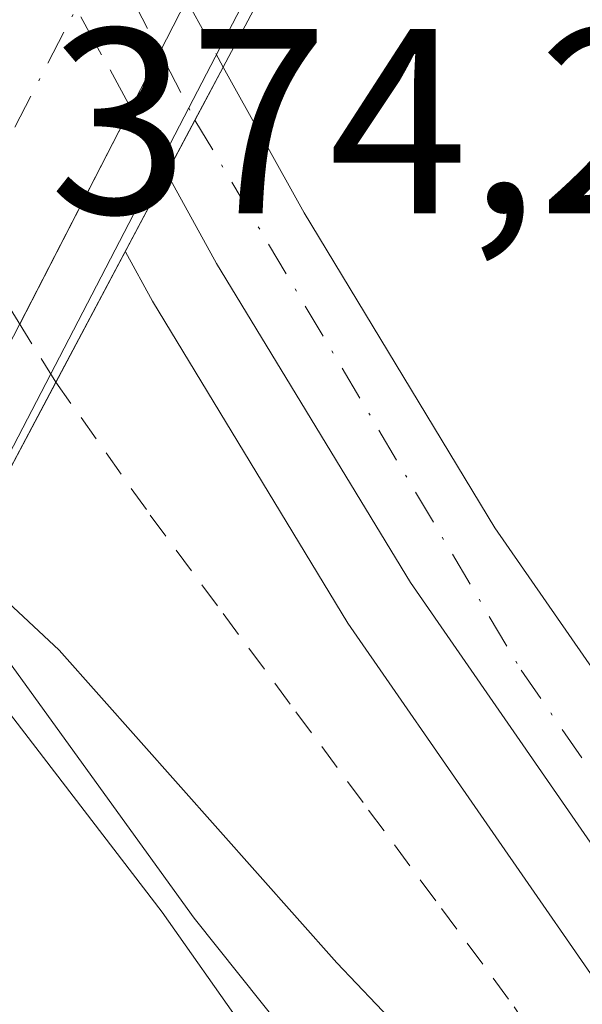
# Model space of a CAD drawing. Units: metres. Extents: x 593867 to 597314, y 4724442 to 4726802.
# Drawn here: x 595973 to 595995, y 4724839 to 4724877 of the extents above; entities that cross this region are included whole.
import ezdxf

# ---------------------------------------------------------------- set-up
doc = ezdxf.new("R2010")
doc.units = ezdxf.units.M
doc.header["$MEASUREMENT"] = 0
for name, pattern in [('DGN Style 2', [1.6480167562047852, 0.988810053722871, -0.6592067024819142]), ('DGN Style 3', [2.307223458686699, 1.648016756204785, -0.6592067024819142]), ('DGN Style 4', [2.6384748266838614, 1.318413404963828, -0.6592067024819142, 0.001648016756204785, -0.6592067024819142])]:
    doc.linetypes.add(name, pattern=pattern)
for name, color, linetype, lineweight in [('Alambrada', 7, 'DGN Style 2', 0), ('Alambrada oculto', 1, 'DGN Style 3', 0), ('Arcén (en calzada doble)', 91, 'Continuous', 13), ('Carretera de calzada doble Cxs', 1, 'Continuous', 13), ('Carretera de calzada doble eje', 1, 'DGN Style 4', 0), ('Carretera de calzada única Cxs', 7, 'Continuous', 13), ('Carretera de calzada única eje', 7, 'DGN Style 4', 0), ('Carretera de calzada única eje oculto', 142, 'DGN Style 4', 0), ('Carretera de calzada única oculto Cxs', 7, 'DGN Style 3', 13), ('Corriente natural lineal', 142, 'Continuous', 13), ('Curva de nivel normal', 30, 'Continuous', 0), ('Puente Cxs', 1, 'Continuous', 13), ('Rótulo de punto de cota en construcción', 7, 'Continuous', 0)]:
    doc.layers.add(name, color=color, linetype=linetype, lineweight=lineweight)
doc.styles.add('Style-Arial', font='txt')

# ---------------------------------------------------------------- blocks, each defined once
blk = doc.blocks.new('*U34')
at = {"layer": 'Carretera de calzada única Cxs', "color": 7, "linetype": 'Continuous', "lineweight": 13}
blk.add_polyline3d([(596027.8501000004, 4724792.6601, 356.1536999999953), (596020.5500999996, 4724805.7601, 356.5439000000042), (596011.5701000001, 4724820.8101, 357.2140999999974), (595998.7301000003, 4724840.2501, 358.0464000000065), (595988.2100999998, 4724855.4301, 358.7185000000027), (595980.8501000004, 4724867.540100001, 359.8678000000073), (595978.9600999998, 4724870.960100001, 360.3295000000071), (595980.0301000001, 4724872.9801, 360.311400000006), (595981.1001000004, 4724874.9901, 360.5495999999985), (595984.1700999998, 4724869.460100001, 359.4147999999986), (595991.4200999998, 4724857.5101, 358.6144000000059), (596001.9101, 4724842.390100001, 357.9842999999965), (596014.8201000001, 4724822.840100001, 357.2595000000001), (596023.8701, 4724807.670100001, 356.695200000002), (596031.2301000003, 4724794.460100001, 356.312699999995)], dxfattribs=at)

msp = doc.modelspace()

# ---------------------------------------------------------------- linework, layer by layer
at = {"layer": 'Alambrada', "color": 7, "linetype": 'DGN Style 2', "lineweight": 0}
msp.add_polyline3d([(595974.7501999997, 4724863.034499999, 359.2618999999977), (595978.3333000002, 4724857.9901, 358.2878000000055), (595981.0966999996, 4724854.2601, 358.0380000000005), (595983.8601000002, 4724850.530099999, 357.8772999999928), (595986.6233000001, 4724846.800100001, 357.8150000000023), (595989.3866999998, 4724843.0701, 357.6272999999928), (595992.1501000002, 4724839.340100001, 357.5296999999992), (595994.8256999999, 4724835.214299999, 357.155700000003), (595997.5015000004, 4724831.0887, 357.3509999999951), (596000.1771, 4724826.962900001, 357.1888999999938), (596002.8529000003, 4724822.837099999, 356.6110999999946), (596005.5286999998, 4724818.7115, 356.2054999999964), (596008.2043000003, 4724814.585700001, 356.0595999999932), (596010.8800999997, 4724810.460100001, 355.9379000000045), (596013.0417, 4724806.008300001, 355.5427999999956), (596015.2033000002, 4724801.556700001, 355.1442999999999), (596017.3651000002, 4724797.1051, 354.8666999999987), (596019.5267000003, 4724792.6533, 354.5749999999971), (596021.6882999997, 4724788.2017, 354.373900000006), (596023.8501000004, 4724783.7501, 354.2173000000039), (596025.6520999996, 4724779.2741, 354.0519000000059)], dxfattribs=at)
at = {"layer": 'Alambrada oculto', "color": 1, "linetype": 'DGN Style 3', "lineweight": 0}
msp.add_polyline3d([(595959.7163000006, 4724887.308, 360.1508999999933), (595962.5701000001, 4724882.561699999, 359.0020999999979), (595965.1700999998, 4724878.393300001, 362.1318000000028), (595967.7701000003, 4724874.225099999, 362.3533000000025), (595970.3701, 4724870.056700001, 358.8821999999927), (595972.9700999996, 4724865.888300001, 358.5519000000059), (595974.7501999997, 4724863.034499999, 359.2618999999977)], dxfattribs=at)
at = {"layer": 'Arcén (en calzada doble)', "color": 91, "linetype": 'Continuous', "lineweight": 13}
for points in [[(596055.8300999999, 4725030.2601, 369.6065999999992), (596053.5000999998, 4725030.9001, 369.9195000000037), (596016.1201, 4724947.1601, 372.1318000000028), (596007.5100999996, 4724928.4901, 372.9527999999991), (596004.2301000003, 4724922.440099999, 372.2600999999996), (595987.6001000004, 4724888.470100001, 360.0820999999996), (595979.7925000006, 4724873.439300001, 360.2853000000032), (595971.0301000001, 4724856.5701, 358.3905999999988), (595964.0056999996, 4724843.686100001, 362.2014999999956), (595953.9600999998, 4724825.2601, 369.4746000000014), (595932.5000999998, 4724788.970100001, 377.0252999999939), (595916.8300999999, 4724765.4901, 377.7029000000039), (595896.3901000004, 4724737.090100001, 378.4492999999929), (595884.5000999998, 4724721.850099999, 378.7403999999952), (595859.0500999996, 4724692.0701, 379.732600000003), (595847.3000999996, 4724679.0001, 380.3784000000014)], [(595977.3901000004, 4724867.9801, 360.9527999999991), (595978.4200999998, 4724866.110099999, 360.4823000000033), (595985.8300999999, 4724853.890100001, 358.624100000001), (595996.3901000004, 4724838.670100001, 357.9431999999942), (596009.1901000004, 4724819.3101, 357.0011999999988), (596018.1001000004, 4724804.340100001, 356.3286999999983), (596025.3501000004, 4724791.3301, 355.8111999999965), (596031.0301000001, 4724780.1601, 355.4323000000004), (596037.4200999998, 4724766.630100001, 355.2158999999957), (596043.2301000003, 4724753.090100001, 354.9038), (596050.2801000001, 4724735.300100001, 354.2602999999945), (596056.2600999996, 4724720.9001, 353.9225000000006), (596065.6201, 4724700.9101, 353.5332999999956)]]:
    msp.add_polyline3d(points, dxfattribs=at)
at = {"layer": 'Carretera de calzada doble Cxs', "color": 1, "linetype": 'Continuous', "lineweight": 13, "extrusion": (-0.0602672807789136, -0.1169452993946958, 0.9913080509190877), "elevation": -588111.7886836154, "flags": 128}
msp.add_lwpolyline([(-1634672.309442447, 4434136.765641643), (-1634672.309442447, 4434146.619611077)], dxfattribs=at)
at = {"layer": 'Carretera de calzada doble Cxs', "color": 1, "linetype": 'Continuous', "lineweight": 13, "extrusion": (0.8881091199870035, -0.4592948252414487, 0.01761971913332688), "elevation": -1640810.433456785, "flags": 128}
msp.add_lwpolyline([(4470631.235156266, 29275.40298163007), (4470629.022011678, 29275.18294747212), (4470626.633134996, 29275.17214579527)], dxfattribs=at)
at = {"layer": 'Carretera de calzada doble Cxs', "color": 1, "linetype": 'Continuous', "lineweight": 13, "extrusion": (-0.06066639537917116, -0.1176927208478836, 0.9911952441023515), "elevation": -591882.1842505648, "flags": 128}
msp.add_lwpolyline([(-1635083.513574368, 4433485.738191206), (-1635083.513574368, 4433476.435157027)], dxfattribs=at)
at = {"layer": 'Carretera de calzada doble Cxs', "color": 1, "linetype": 'Continuous', "lineweight": 13}
msp.add_polyline3d([(595951.9600999998, 4724826.2601, 370.2467000000034), (595942.7001, 4724810.8201, 375.9324000000051), (595938.5701000001, 4724817.950099999, 374.3960999999982), (595945.7301000003, 4724829.880100001, 370.4642000000022), (595955.0999999996, 4724846.685000001, 365.5507000000071), (595956.6681000004, 4724849.4849, 364.8295999999973), (595958.3202999998, 4724852.445400001, 363.0160000000033), (595963.0000999998, 4724860.840100001, 358.4101999999984), (595973.4101, 4724881.040100001, 361.6796999999933), (595974.6325000003, 4724883.417300001, 361.6321000000025), (595975.5850999998, 4724885.2601, 361.366599999994), (595979.3201000001, 4724892.5001, 360.6157999999996), (595996.3300999999, 4724927.690099999, 371.9983999999968), (596002.7301000003, 4724924.380100001, 372.2881000000052), (595985.7600999996, 4724889.270099999, 359.4021000000066), (595979.7105, 4724877.524599999, 360.2393000000012), (595978.6973000001, 4724875.5571, 360.0192999999999), (595977.6001000004, 4724873.4351, 360.0084999999963), (595969.3501000004, 4724857.4301, 357.4152999999933), (595964.0701000001, 4724847.970100001, 364.2652999999991), (595963.1042999999, 4724846.242500001, 364.363400000002), (595961.8938999996, 4724844.0579, 363.4823000000033), (595960.8750999998, 4724842.1951, 363.067200000005)], close=True, dxfattribs=at)
at = {"layer": 'Carretera de calzada doble eje', "color": 1, "linetype": 'DGN Style 4', "lineweight": 0}
msp.add_polyline3d([(595940.6901000004, 4724814.290100001, 375.4087), (595948.4101, 4724828.600099999, 370.2804000000033), (595959.2991000004, 4724847.4057, 365.6352999999945), (595966.9101, 4724860.550100001, 356.4309000000067), (595976.6785000004, 4724879.460700001, 359.7948999999935), (595982.8201000001, 4724891.350099999, 358.3315000000002), (595999.6628999999, 4724925.9663, 372.4838000000018)], dxfattribs=at)
at = {"layer": 'Carretera de calzada única Cxs', "color": 7, "linetype": 'Continuous', "lineweight": 13, "extrusion": (-0.04888925826789936, -0.09183870008617052, 0.9945730207443277), "elevation": -462704.8581812174, "flags": 128}
msp.add_lwpolyline([(-1694156.088974764, 4426666.537491854), (-1694156.088974764, 4426664.248007362)], dxfattribs=at)
at = {"layer": 'Carretera de calzada única Cxs', "color": 7, "linetype": 'Continuous', "lineweight": 13, "extrusion": (0.003706273882619377, 0.006996890876693133, 0.9999686530346673), "elevation": 35628.58597344896, "flags": 128}
msp.add_lwpolyline([(595974.601110378, 4724739.345495603), (595973.5310506419, 4724737.325446156)], dxfattribs=at)
at = {"layer": 'Carretera de calzada única Cxs', "color": 7, "linetype": 'Continuous', "lineweight": 13}
for points in [[(595981.1001000004, 4724874.9901, 360.5495999999985), (595984.1700999998, 4724869.460100001, 359.4147999999986), (595991.4200999998, 4724857.5101, 358.6144000000059), (596001.9101, 4724842.390100001, 357.9842999999965), (596014.8201000001, 4724822.840100001, 357.2595000000001), (596023.8701, 4724807.670100001, 356.695200000002), (596031.2301000003, 4724794.460100001, 356.312699999995), (596037.0100999996, 4724783.0801, 355.8552999999956), (596043.4801000003, 4724769.350099999, 355.3738000000012), (596048.4023000002, 4724757.9801, 354.9763999999996), (596043.8901000004, 4724771.590100001, 355.4649999999965), (596039.1700999998, 4724785.890100001, 355.991399999999), (596036.6401000004, 4724793.9301, 356.3292999999976), (596032.9401000004, 4724807.100099999, 357.0247999999993), (596029.4401000004, 4724821.8201, 358.0464999999967), (596027.6601, 4724830.6801, 358.8034000000043), (596025.7301000003, 4724843.170100001, 359.6570999999968), (596024.4101, 4724855.6801, 360.6184000000067), (596023.6901000004, 4724867.630100001, 361.6768000000012), (596023.6700999998, 4724877.8101, 362.2839999999997), (596024.1201, 4724888.720100001, 363.1293000000005), (596026.0701000001, 4724908.8301, 364.6634999999951), (596030.1901000004, 4724933.9301, 366.5534999999945), (596037.7500999998, 4724968.190099999, 368.8341999999975)], [(596105.7801000001, 4724610.5101, 351.5852000000014), (596104.7500999998, 4724619.170100001, 351.3273999999947), (596103.6401000004, 4724623.380100001, 351.2762999999977), (596101.2600999996, 4724629.470100001, 351.258600000001), (596096.1700999998, 4724638.690099999, 351.2773000000016), (596081.0500999996, 4724664.050100001, 352.0326999999961), (596076.3501000004, 4724673.420100001, 352.491399999999), (596072.2500999998, 4724682.9801, 352.7168999999994), (596059.5500999996, 4724717.340100001, 353.7866000000067), (596052.9200999998, 4724736.340100001, 354.3947000000044), (596045.8300999999, 4724754.1801, 354.8803999999946), (596040.0000999998, 4724767.790100001, 355.3046000000031), (596033.5701000001, 4724781.4001, 355.7212), (596027.8501000004, 4724792.6601, 356.1536999999953), (596020.5500999996, 4724805.7601, 356.5439000000042), (596011.5701000001, 4724820.8101, 357.2140999999974), (595998.7301000003, 4724840.2501, 358.0464000000065), (595988.2100999998, 4724855.4301, 358.7185000000027), (595980.8501000004, 4724867.540100001, 359.8678000000073), (595978.9600999998, 4724870.960100001, 360.3295000000071)]]:
    msp.add_polyline3d(points, dxfattribs=at)
at = {"layer": 'Carretera de calzada única eje', "color": 7, "linetype": 'DGN Style 4', "lineweight": 0}
msp.add_polyline3d([(595980.0301000001, 4724872.9801, 360.311400000006), (595992.4101, 4724852.110099999, 358.4804000000004), (596008.1001000004, 4724829.4801, 357.5581999999995), (596019.0100999996, 4724811.350099999, 356.8225999999996), (596031.3000999996, 4724790.7601, 356.1315000000032), (596039.2801000001, 4724773.100099999, 355.4679999999935), (596046.4401000004, 4724758.350099999, 354.9953999999998), (596049.8501000004, 4724750.960100001, 354.7829000000056), (596053.0500999996, 4724745.270099999, 354.5969999999944)], dxfattribs=at)
at = {"layer": 'Carretera de calzada única eje oculto', "color": 142, "linetype": 'DGN Style 4', "lineweight": 0, "extrusion": (-0.8882443874924647, -0.459371203303994, 7.525408277112027e-05), "elevation": -2699846.475980666, "flags": 128}
msp.add_lwpolyline([(-3923079.297229787, 565.8647717769768), (-3923073.149710064, 562.9693717687697), (-3923066.370753363, 563.4597717625188), (-3923065.853724941, 563.4858717702448)], dxfattribs=at)
at = {"layer": 'Carretera de calzada única oculto Cxs', "color": 7, "linetype": 'DGN Style 3', "lineweight": 13, "extrusion": (0.8759787867893072, 0.4823480011935199, 0.001253331460411038), "elevation": 2801097.443612026, "flags": 128}
msp.add_lwpolyline([(3851423.320233189, -3150.697524377316), (3851427.635570718, -3150.785024446034), (3851432.003096808, -3149.026323064723)], dxfattribs=at)
at = {"layer": 'Carretera de calzada única oculto Cxs', "color": 7, "linetype": 'DGN Style 3', "lineweight": 13, "extrusion": (-0.05131299618477582, 0.09359378247940293, 0.9942872725242637), "elevation": 411995.8360285543, "flags": 128}
msp.add_lwpolyline([(-2794037.60696814, -3834484.691644774), (-2794037.60696814, -3834481.784503323)], dxfattribs=at)
at = {"layer": 'Carretera de calzada única oculto Cxs', "color": 7, "linetype": 'DGN Style 3', "lineweight": 13, "extrusion": (-0.04888925826789936, -0.09183870008617052, 0.9945730207443277), "elevation": -462704.8581812174, "flags": 128}
msp.add_lwpolyline([(-1694156.088974764, 4426666.537491854), (-1694156.088974764, 4426664.248007362)], dxfattribs=at)
at = {"layer": 'Carretera de calzada única oculto Cxs', "color": 7, "linetype": 'DGN Style 3', "lineweight": 13, "extrusion": (-0.05438929055395179, 0.09898051039424414, 0.9936018637437899), "elevation": 435613.2904154814, "flags": 128}
msp.add_lwpolyline([(-2797715.683856411, -3829180.676572048), (-2797715.683856411, -3829183.518801101)], dxfattribs=at)
at = {"layer": 'Carretera de calzada única oculto Cxs', "color": 7, "linetype": 'DGN Style 3', "lineweight": 13, "extrusion": (0.003706273882619377, 0.006996890876693133, 0.9999686530346673), "elevation": 35628.58597344896, "flags": 128}
msp.add_lwpolyline([(595974.601110378, 4724739.345495603), (595973.5310506419, 4724737.325446156)], dxfattribs=at)
at = {"layer": 'Carretera de calzada única oculto Cxs', "color": 7, "linetype": 'DGN Style 3', "lineweight": 13}
msp.add_polyline3d([(595980.0301000001, 4724872.9801, 360.311400000006), (595978.9600999998, 4724870.960100001, 360.3295000000071), (595977.6001000004, 4724873.4351, 360.0084999999963), (595975.5186999999, 4724877.215299999, 359.9210000000021), (595973.4101, 4724881.040100001, 361.6796999999933), (595972.6401000004, 4724882.5701, 362.7614000000031), (595974.8201000001, 4724886.790100001, 362.4204000000027), (595975.5850999998, 4724885.2601, 361.366599999994), (595977.6640999997, 4724881.3687, 359.4505000000063), (595979.7105, 4724877.524599999, 360.2393000000012), (595981.1001000004, 4724874.9901, 360.5495999999985)], close=True, dxfattribs=at)
at = {"layer": 'Corriente natural lineal', "color": 142, "linetype": 'Continuous', "lineweight": 13}
msp.add_polyline3d([(595970.6118000001, 4724855.2433, 355.9272000000055), (595972.1501000002, 4724853.540100001, 355.5999000000011), (595980.0000999998, 4724842.700099999, 355.6144000000059), (595994.5100999996, 4724824.5101, 355.2823000000063), (596000.5201000003, 4724816.530099999, 354.7697999999946), (596008.8701, 4724804.5001, 354.2603999999992), (596014.0201000003, 4724795.940099999, 353.968399999998), (596020.0000999998, 4724784.4901, 353.3052000000025), (596024.1001000004, 4724775.370100001, 352.8007999999973), (596026.8000999996, 4724768.280099999, 352.3276000000042), (596029.4786, 4724760.227600001, 352.1389999999956)], dxfattribs=at)
at = {"layer": 'Curva de nivel normal', "color": 30, "linetype": 'Continuous', "lineweight": 0, "elevation": 355, "flags": 128}
for points in [[(595971.1792000001, 4724856.310900001), (595974.8799999999, 4724852.860099999), (595985.4199999999, 4724841.0001), (595989.9000000004, 4724836.300100001), (595993.4600000001, 4724831.370100001), (596003.1500000004, 4724819.140100001), (596015.8300000001, 4724801.390100001), (596028.6200000001, 4724781.8201)], [(595970.0719999997, 4724854.227700001), (595970.0749000004, 4724854.224199999), (595970.5999999996, 4724853.5801), (595978.7800000003, 4724842.9301), (595981.8799999999, 4724838.530099999), (595986.0099999999, 4724833.3201), (595989.2400000002, 4724828.5601), (595992.5599999996, 4724824.220100001), (595996.9199999999, 4724817.2401), (596000.9100000003, 4724811.110099999), (596007.4000000004, 4724798.920100001), (596011.5899999999, 4724788.6601), (596011.6100000005, 4724784.690099999), (596009.04, 4724784.5601), (596005.6600000003, 4724785.840100001), (596004.8765000004, 4724785.8961), (596003.9800000006, 4724785.960100001), (596003.1200000001, 4724784.1801), (596004.2599999999, 4724778.8301), (596007.7000000002, 4724769.030099999), (596012.9800000006, 4724749.880100001)]]:
    msp.add_lwpolyline(points, dxfattribs=at)
at = {"layer": 'Puente Cxs', "color": 1, "linetype": 'Continuous', "lineweight": 13, "extrusion": (0.8830996490819539, -0.4691846477867172, 0.0008809498192051354), "elevation": -1690527.789099585, "flags": 128}
msp.add_lwpolyline([(4452148.818585264, 1848.532767755203), (4452139.992878574, 1847.520267362319), (4452130.084044188, 1851.962766561443), (4452123.163452541, 1851.125669842436), (4452118.068150835, 1851.698268983535)], dxfattribs=at)
at = {"layer": 'Puente Cxs', "color": 1, "linetype": 'Continuous', "lineweight": 13}
for points in [[(595994.5000999998, 4724927.610099999, 371.0026999999973), (595994.8701, 4724928.440099999, 371.3418999999994), (595996.3300999999, 4724927.690099999, 371.9983999999968), (596002.7301000003, 4724924.380100001, 372.2881000000052), (596004.7200999996, 4724923.350099999, 372.460699999996), (595983.9200999998, 4724880.300100001, 359.9502999999968), (595981.1001000004, 4724874.9901, 360.5495999999985), (595978.9600999998, 4724870.960100001, 360.3295000000071), (595974.7501999997, 4724863.034499999, 359.2618999999977)], [(595983.9200999998, 4724880.300100001, 359.9502999999968), (595981.1001000004, 4724874.9901, 360.5495999999985), (595978.9600999998, 4724870.960100001, 360.3295000000071), (595970.6101000002, 4724855.2401, 358.2494000000006), (595965.9600999998, 4724846.4901, 362.6919000000053), (595962.7100999998, 4724840.380100001, 361.854800000001), (595960.3201000001, 4724835.880100001, 362.4274000000005), (595944.5800999999, 4724807.5701, 375.3460999999952), (595942.7001, 4724810.8201, 375.9324000000051), (595938.5701000001, 4724817.950099999, 374.3960999999982), (595937.8000999996, 4724819.280099999, 373.8852000000043), (595942.2801000001, 4724827.140100001, 372.1710000000021), (595953.9200999998, 4724847.600099999, 365.6751999999979), (595957.1700999998, 4724853.340100001, 363.3521999999939), (595961.8201000001, 4724861.5101, 359.4265000000014), (595962.5500999996, 4724862.9301, 359.5601000000024), (595969.5701000001, 4724876.5801, 362.7700000000041), (595972.6401000004, 4724882.5701, 362.7614000000031)]]:
    msp.add_polyline3d(points, dxfattribs=at)

# ---------------------------------------------------------------- block references
at = {"layer": 'Carretera de calzada única Cxs', "color": 7, "linetype": 'Continuous', "lineweight": 13}
msp.add_blockref('*U34', (0, 0), dxfattribs=at)

# ---------------------------------------------------------------- texts
at = {"layer": 'Rótulo de punto de cota en construcción', "color": 7, "linetype": 'Continuous', "lineweight": 0, "style": 'Style-Arial'}
msp.add_text('374,26', height=7.000000000000002, dxfattribs=at).set_placement((595974.4978, 4724869.437100001))

doc.saveas('drawing.dxf')
